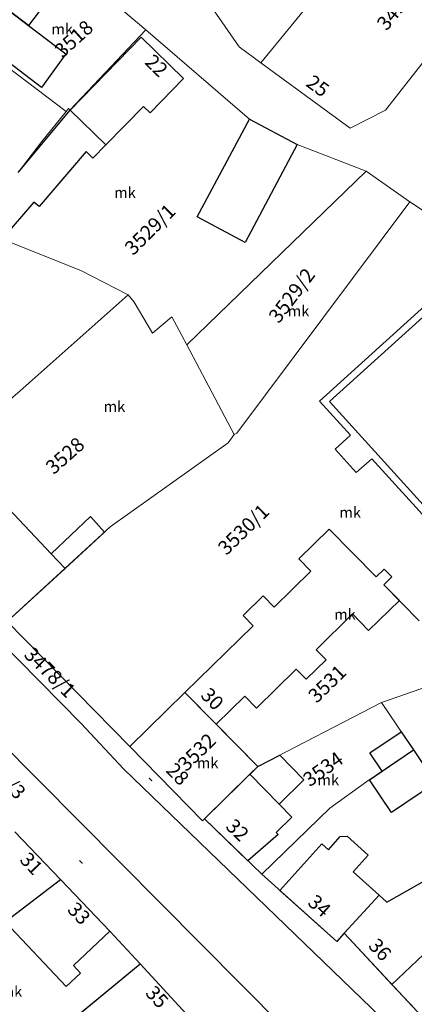
# Model space of a CAD drawing. Units: millimetres. Extents: x -5305453 to -5294188, y -9260247 to -9242236.
# Drawn here: x -5300375 to -5300320, y -9255399 to -9255261 of the extents above; entities that cross this region are included whole.
import ezdxf

# ---------------------------------------------------------------- set-up
doc = ezdxf.new("R2010")
doc.units = ezdxf.units.MM
doc.header["$MEASUREMENT"] = 0
for name, color, linetype, lineweight in [('Egyéb_Toll_száma__10', 134, 'Continuous', 18), ('ITR-10-FRL_HATAR_Toll_száma__187', 254, 'Continuous', 0), ('ITR-11-HRSZ_Toll_száma__187', 254, 'Continuous', 0), ('ITR-15-MIN_OSZT_Toll_száma__83', 21, 'Continuous', 13), ('ITR-30-LAKOEPULET_Toll_száma__49', 123, 'Continuous', 25), ('ITR-32-KOZEPULET_Toll_száma__151', 171, 'Continuous', 20), ('ITR-33-TEMPLOM_Toll_száma__133', 255, 'Continuous', 0), ('ITR-35-HAZSZAM_Toll_száma__49', 123, 'Continuous', 25)]:
    doc.layers.add(name, color=color, linetype=linetype, lineweight=lineweight)
doc.layers.add('ITR-31-GAZD_EPULET_Toll_száma__8', color=12, linetype='Continuous')
doc.styles.add('ELKÉSZÜLT_STÍLUS_1', font='arial.ttf')

msp = doc.modelspace()

# ---------------------------------------------------------------- linework, layer by layer
at = {"layer": 'ITR-10-FRL_HATAR_Toll_száma__187'}
for p, q in [((-5300341.55, -9255267.14), (-5300323.01, -9255244.53)), ((-5300357.65, -9255262.54), (-5300368.75, -9255253.1)), ((-5300368.84, -9255273.98), (-5300387.66, -9255259.74)), ((-5300348.19, -9255259.71), (-5300344.59, -9255264.92)), ((-5300368.26, -9255273.74), (-5300357.65, -9255262.54)), ((-5300343.13, -9255275.02), (-5300357.65, -9255262.54)), ((-5300344.59, -9255264.92), (-5300341.55, -9255267.14)), ((-5300324.06, -9255273.79), (-5300317.94, -9255265.99)), ((-5300341.55, -9255267.14), (-5300329.03, -9255276.31)), ((-5300368.84, -9255273.98), (-5300368.48, -9255273.54)), ((-5300368.48, -9255273.54), (-5300368.26, -9255273.74)), ((-5300372.25, -9255278.15), (-5300368.84, -9255273.98)), ((-5300336.44, -9255278.59), (-5300343.13, -9255275.02)), ((-5300329.03, -9255276.31), (-5300324.06, -9255273.79)), ((-5300375.53, -9255282.5), (-5300372.25, -9255278.15)), ((-5300326.77, -9255282.31), (-5300336.44, -9255278.59)), ((-5300351.92, -9255306.66), (-5300326.77, -9255282.31)), ((-5300320.68, -9255286.63), (-5300326.77, -9255282.31)), ((-5300344.93, -9255319.02), (-5300320.68, -9255286.63)), ((-5300318.19, -9255288.27), (-5300320.68, -9255286.63)), ((-5300366.78, -9255296.24), (-5300381.33, -9255290.41)), ((-5300360.11, -9255299.66), (-5300366.78, -9255296.24)), ((-5300375.26, -9255313.11), (-5300360.11, -9255299.66)), ((-5300359.28, -9255300.67), (-5300360.11, -9255299.66)), ((-5300356.72, -9255305.04), (-5300359.28, -9255300.67)), ((-5300318.59, -9255301.19), (-5300333.32, -9255314.55)), ((-5300354, -9255302.75), (-5300356.72, -9255305.04)), ((-5300351.92, -9255306.66), (-5300354, -9255302.75)), ((-5300345.26, -9255319.23), (-5300351.92, -9255306.66)), ((-5300383.21, -9255319.94), (-5300375.26, -9255313.11)), ((-5300333.32, -9255314.55), (-5300328.99, -9255319.32)), ((-5300346.13, -9255320.38), (-5300345.26, -9255319.23)), ((-5300345.26, -9255319.23), (-5300344.93, -9255319.02)), ((-5300362.66, -9255332.17), (-5300346.13, -9255320.38)), ((-5300328.99, -9255319.32), (-5300331.14, -9255321.27)), ((-5300331.14, -9255321.27), (-5300328.17, -9255324.56)), ((-5300328.17, -9255324.56), (-5300326.01, -9255322.61)), ((-5300326.01, -9255322.61), (-5300308.34, -9255342.1)), ((-5300377.07, -9255345.41), (-5300362.66, -9255332.17)), ((-5300331.96, -9255332.46), (-5300336.23, -9255336.65)), ((-5300325.37, -9255339.17), (-5300331.96, -9255332.46)), ((-5300336.23, -9255336.65), (-5300334.54, -9255338.38)), ((-5300334.54, -9255338.38), (-5300339.67, -9255343.41)), ((-5300324.26, -9255338.08), (-5300325.37, -9255339.17)), ((-5300323.18, -9255339.17), (-5300324.26, -9255338.08)), ((-5300324.3, -9255340.27), (-5300323.18, -9255339.17)), ((-5300366.73, -9255359.72), (-5300385.76, -9255340.37)), ((-5300319.35, -9255345.31), (-5300324.3, -9255340.27)), ((-5300341.23, -9255341.82), (-5300344.04, -9255344.58)), ((-5300339.67, -9255343.41), (-5300341.23, -9255341.82)), ((-5300377.07, -9255345.41), (-5300359.9, -9255362.93)), ((-5300344.04, -9255344.58), (-5300342.64, -9255346.01)), ((-5300342.64, -9255346.01), (-5300352.17, -9255355.35)), ((-5300324.66, -9255356.77), (-5300315.06, -9255353.41)), ((-5300385.84, -9255354.42), (-5300318.01, -9255422.7)), ((-5300352.17, -9255355.35), (-5300359.9, -9255362.93)), ((-5300341.98, -9255365.74), (-5300352.17, -9255355.35)), ((-5300341.98, -9255365.74), (-5300324.66, -9255356.77)), ((-5300320.16, -9255363.41), (-5300324.66, -9255356.77)), ((-5300360.8, -9255366.07), (-5300366.73, -9255359.72)), ((-5300359.9, -9255362.93), (-5300349.72, -9255373.32)), ((-5300326.68, -9255367.83), (-5300320.16, -9255363.41)), ((-5300303.95, -9255420.85), (-5300360.8, -9255366.07)), ((-5300349.46, -9255373.06), (-5300341.98, -9255365.74)), ((-5300331.86, -9255371.57), (-5300326.68, -9255367.83)), ((-5300341.42, -9255380.82), (-5300331.86, -9255371.57)), ((-5300349.72, -9255373.32), (-5300349.46, -9255373.06)), ((-5300349.46, -9255373.06), (-5300341.42, -9255380.82)), ((-5300369.61, -9255381.57), (-5300376.03, -9255374.86)), ((-5300310.35, -9255377.07), (-5300323.88, -9255384.73)), ((-5300341.42, -9255380.82), (-5300330.91, -9255390.23)), ((-5300377.35, -9255387.47), (-5300369.61, -9255381.57)), ((-5300362.68, -9255388.81), (-5300369.61, -9255381.57)), ((-5300324.98, -9255383.73), (-5300329.87, -9255389.06)), ((-5300323.88, -9255384.73), (-5300324.98, -9255383.73)), ((-5300358.45, -9255393.38), (-5300362.68, -9255388.81)), ((-5300330.91, -9255390.23), (-5300329.87, -9255389.06)), ((-5300329.87, -9255389.06), (-5300317.52, -9255402.31)), ((-5300358.45, -9255393.38), (-5300369.68, -9255402.6)), ((-5300351.94, -9255400.43), (-5300358.45, -9255393.38))]:
    msp.add_line(p, q, dxfattribs=at)
at = {"layer": 'ITR-15-MIN_OSZT_Toll_száma__83'}
for p, q in [((-5300341.55, -9255267.14), (-5300323.01, -9255244.53)), ((-5300357.65, -9255262.54), (-5300368.75, -9255253.1)), ((-5300368.84, -9255273.98), (-5300387.66, -9255259.74)), ((-5300348.19, -9255259.71), (-5300344.59, -9255264.92)), ((-5300368.26, -9255273.74), (-5300357.65, -9255262.54)), ((-5300343.13, -9255275.02), (-5300357.65, -9255262.54)), ((-5300344.59, -9255264.92), (-5300341.55, -9255267.14)), ((-5300324.06, -9255273.79), (-5300317.94, -9255265.99)), ((-5300341.55, -9255267.14), (-5300329.03, -9255276.31)), ((-5300368.84, -9255273.98), (-5300368.48, -9255273.54)), ((-5300368.48, -9255273.54), (-5300368.26, -9255273.74)), ((-5300372.25, -9255278.15), (-5300368.84, -9255273.98)), ((-5300336.44, -9255278.59), (-5300343.13, -9255275.02)), ((-5300329.03, -9255276.31), (-5300324.06, -9255273.79)), ((-5300375.53, -9255282.5), (-5300372.25, -9255278.15)), ((-5300326.77, -9255282.31), (-5300336.44, -9255278.59)), ((-5300351.92, -9255306.66), (-5300326.77, -9255282.31)), ((-5300320.68, -9255286.63), (-5300326.77, -9255282.31)), ((-5300344.93, -9255319.02), (-5300320.68, -9255286.63)), ((-5300320.68, -9255286.63), (-5300318.19, -9255288.27)), ((-5300366.78, -9255296.24), (-5300381.33, -9255290.41)), ((-5300360.11, -9255299.66), (-5300366.78, -9255296.24)), ((-5300375.26, -9255313.11), (-5300360.11, -9255299.66)), ((-5300359.28, -9255300.67), (-5300360.11, -9255299.66)), ((-5300356.72, -9255305.04), (-5300359.28, -9255300.67)), ((-5300318.59, -9255301.19), (-5300333.32, -9255314.55)), ((-5300354, -9255302.75), (-5300356.72, -9255305.04)), ((-5300351.92, -9255306.66), (-5300354, -9255302.75)), ((-5300345.26, -9255319.23), (-5300351.92, -9255306.66)), ((-5300383.21, -9255319.94), (-5300375.26, -9255313.11)), ((-5300333.32, -9255314.55), (-5300328.99, -9255319.32)), ((-5300346.13, -9255320.38), (-5300345.26, -9255319.23)), ((-5300345.26, -9255319.23), (-5300344.93, -9255319.02)), ((-5300362.66, -9255332.17), (-5300346.13, -9255320.38)), ((-5300328.99, -9255319.32), (-5300331.14, -9255321.27)), ((-5300331.14, -9255321.27), (-5300328.17, -9255324.56)), ((-5300328.17, -9255324.56), (-5300326.01, -9255322.61)), ((-5300326.01, -9255322.61), (-5300308.34, -9255342.1)), ((-5300377.07, -9255345.41), (-5300362.66, -9255332.17)), ((-5300331.96, -9255332.46), (-5300336.23, -9255336.65)), ((-5300325.37, -9255339.17), (-5300331.96, -9255332.46)), ((-5300336.23, -9255336.65), (-5300334.54, -9255338.38)), ((-5300334.54, -9255338.38), (-5300339.67, -9255343.41)), ((-5300324.26, -9255338.08), (-5300325.37, -9255339.17)), ((-5300323.18, -9255339.17), (-5300324.26, -9255338.08)), ((-5300324.3, -9255340.27), (-5300323.18, -9255339.17)), ((-5300366.73, -9255359.72), (-5300385.76, -9255340.37)), ((-5300319.35, -9255345.31), (-5300324.3, -9255340.27)), ((-5300341.23, -9255341.82), (-5300344.04, -9255344.58)), ((-5300339.67, -9255343.41), (-5300341.23, -9255341.82)), ((-5300359.9, -9255362.93), (-5300377.07, -9255345.41)), ((-5300344.04, -9255344.58), (-5300342.64, -9255346.01)), ((-5300342.64, -9255346.01), (-5300352.17, -9255355.35)), ((-5300324.66, -9255356.77), (-5300315.06, -9255353.41)), ((-5300385.84, -9255354.42), (-5300318.01, -9255422.7)), ((-5300352.17, -9255355.35), (-5300359.9, -9255362.93)), ((-5300341.98, -9255365.74), (-5300352.17, -9255355.35)), ((-5300341.98, -9255365.74), (-5300324.66, -9255356.77)), ((-5300320.16, -9255363.41), (-5300324.66, -9255356.77)), ((-5300360.8, -9255366.07), (-5300366.73, -9255359.72)), ((-5300359.9, -9255362.93), (-5300349.72, -9255373.32)), ((-5300326.68, -9255367.83), (-5300320.16, -9255363.41)), ((-5300303.95, -9255420.85), (-5300360.8, -9255366.07)), ((-5300349.46, -9255373.06), (-5300341.98, -9255365.74)), ((-5300331.86, -9255371.57), (-5300326.68, -9255367.83)), ((-5300341.42, -9255380.82), (-5300331.86, -9255371.57)), ((-5300349.72, -9255373.32), (-5300349.46, -9255373.06)), ((-5300341.42, -9255380.82), (-5300349.46, -9255373.06)), ((-5300369.61, -9255381.57), (-5300376.03, -9255374.86)), ((-5300310.35, -9255377.07), (-5300323.88, -9255384.73)), ((-5300330.91, -9255390.23), (-5300341.42, -9255380.82)), ((-5300377.35, -9255387.47), (-5300369.61, -9255381.57)), ((-5300369.61, -9255381.57), (-5300362.68, -9255388.81)), ((-5300324.98, -9255383.73), (-5300329.87, -9255389.06)), ((-5300323.88, -9255384.73), (-5300324.98, -9255383.73)), ((-5300362.68, -9255388.81), (-5300358.45, -9255393.38)), ((-5300329.87, -9255389.06), (-5300330.91, -9255390.23)), ((-5300317.52, -9255402.31), (-5300329.87, -9255389.06)), ((-5300358.45, -9255393.38), (-5300369.68, -9255402.6)), ((-5300351.94, -9255400.43), (-5300358.45, -9255393.38))]:
    msp.add_line(p, q, dxfattribs=at)
at = {"layer": 'ITR-30-LAKOEPULET_Toll_száma__49'}
for p, q in [((-5300368.79, -9255254.94), (-5300374.09, -9255261.94)), ((-5300374.09, -9255261.94), (-5300378.97, -9255258.23)), ((-5300368.27, -9255273.78), (-5300358.3, -9255263.54)), ((-5300358.3, -9255263.54), (-5300352.36, -9255269.33)), ((-5300352.36, -9255269.33), (-5300357.07, -9255274.16)), ((-5300358, -9255273.25), (-5300363.27, -9255278.65)), ((-5300357.07, -9255274.16), (-5300358, -9255273.25)), ((-5300363.27, -9255278.65), (-5300368.27, -9255273.78)), ((-5300384.73, -9255321.34), (-5300370.93, -9255335.91)), ((-5300370.93, -9255335.91), (-5300368.97, -9255337.97)), ((-5300368.97, -9255337.97), (-5300377.07, -9255345.41)), ((-5300359.9, -9255362.93), (-5300352.17, -9255355.35)), ((-5300352.17, -9255355.35), (-5300347.79, -9255359.81)), ((-5300347.79, -9255359.81), (-5300341.98, -9255365.74)), ((-5300349.72, -9255373.32), (-5300359.9, -9255362.93)), ((-5300341.98, -9255365.74), (-5300343.08, -9255366.82)), ((-5300349.46, -9255373.06), (-5300343.08, -9255366.82)), ((-5300343.08, -9255366.82), (-5300338.99, -9255371)), ((-5300338.99, -9255371), (-5300337.19, -9255372.84)), ((-5300349.46, -9255373.06), (-5300349.72, -9255373.32)), ((-5300343.38, -9255378.93), (-5300349.46, -9255373.06)), ((-5300337.19, -9255372.84), (-5300339.38, -9255374.99)), ((-5300376.03, -9255374.86), (-5300369.61, -9255381.57)), ((-5300339.12, -9255375.25), (-5300343.38, -9255378.93)), ((-5300339.38, -9255374.99), (-5300339.12, -9255375.25)), ((-5300332.07, -9255377.39), (-5300330.41, -9255375.54)), ((-5300330.41, -9255375.54), (-5300329.45, -9255375.5)), ((-5300329.45, -9255375.5), (-5300326.49, -9255378.15)), ((-5300338.87, -9255383.1), (-5300333.01, -9255376.54)), ((-5300333.01, -9255376.54), (-5300332.07, -9255377.39)), ((-5300326.49, -9255378.15), (-5300328.59, -9255380.49)), ((-5300328.59, -9255380.49), (-5300324.98, -9255383.73)), ((-5300323.88, -9255384.73), (-5300316.01, -9255380.27)), ((-5300377.35, -9255387.47), (-5300369.61, -9255381.57)), ((-5300369.61, -9255381.57), (-5300362.68, -9255388.81)), ((-5300330.91, -9255390.23), (-5300338.87, -9255383.1)), ((-5300324.98, -9255383.73), (-5300329.87, -9255389.06)), ((-5300324.98, -9255383.73), (-5300323.88, -9255384.73)), ((-5300368.83, -9255396.55), (-5300377.35, -9255387.47)), ((-5300362.68, -9255388.81), (-5300367.8, -9255393.62)), ((-5300329.87, -9255389.06), (-5300330.91, -9255390.23)), ((-5300323.17, -9255396.25), (-5300329.87, -9255389.06)), ((-5300317.86, -9255391.22), (-5300323.17, -9255396.25)), ((-5300367.8, -9255393.62), (-5300366.82, -9255394.67)), ((-5300367.29, -9255400.64), (-5300358.45, -9255393.38)), ((-5300358.45, -9255393.38), (-5300351.94, -9255400.43)), ((-5300366.82, -9255394.67), (-5300368.83, -9255396.55)), ((-5300319.93, -9255399.73), (-5300323.17, -9255396.25))]:
    msp.add_line(p, q, dxfattribs=at)
at = {"layer": 'ITR-31-GAZD_EPULET_Toll_száma__8'}
for p, q in [((-5300378.97, -9255258.23), (-5300374.09, -9255261.94)), ((-5300374.09, -9255261.94), (-5300368.88, -9255265.9)), ((-5300372.29, -9255270.59), (-5300382.45, -9255262.81)), ((-5300368.88, -9255265.9), (-5300372.29, -9255270.59)), ((-5300375.53, -9255282.5), (-5300368.27, -9255273.78)), ((-5300368.27, -9255273.78), (-5300363.27, -9255278.65)), ((-5300350.45, -9255288.72), (-5300343.13, -9255275.02)), ((-5300343.13, -9255275.02), (-5300336.44, -9255278.59)), ((-5300363.27, -9255278.65), (-5300365.06, -9255280.49)), ((-5300336.44, -9255278.59), (-5300343.76, -9255292.3)), ((-5300366.01, -9255279.56), (-5300372.6, -9255287.29)), ((-5300365.06, -9255280.49), (-5300366.01, -9255279.56)), ((-5300373.36, -9255286.65), (-5300377.67, -9255291.72)), ((-5300372.6, -9255287.29), (-5300373.36, -9255286.65)), ((-5300343.76, -9255292.3), (-5300350.45, -9255288.72)), ((-5300370.93, -9255335.91), (-5300365.43, -9255330.71)), ((-5300365.43, -9255330.71), (-5300363.43, -9255332.88)), ((-5300363.43, -9255332.88), (-5300368.97, -9255337.97)), ((-5300368.97, -9255337.97), (-5300370.93, -9255335.91)), ((-5300326.28, -9255363.82), (-5300321.89, -9255360.85)), ((-5300321.89, -9255360.85), (-5300320.16, -9255363.41)), ((-5300324.54, -9255366.38), (-5300320.16, -9255363.41)), ((-5300320.16, -9255363.41), (-5300317.05, -9255368)), ((-5300341.98, -9255365.74), (-5300338.89, -9255364.14)), ((-5300338.89, -9255364.14), (-5300335.51, -9255367.59)), ((-5300324.54, -9255366.38), (-5300326.28, -9255363.82)), ((-5300343.08, -9255366.82), (-5300341.98, -9255365.74)), ((-5300338.99, -9255371), (-5300343.08, -9255366.82)), ((-5300326.33, -9255367.59), (-5300324.54, -9255366.38)), ((-5300335.51, -9255367.59), (-5300338.99, -9255371)), ((-5300323.22, -9255372.18), (-5300326.33, -9255367.59)), ((-5300317.05, -9255368), (-5300323.22, -9255372.18))]:
    msp.add_line(p, q, dxfattribs=at)
at = {"layer": 'ITR-32-KOZEPULET_Toll_száma__151'}
for p, q in [((-5300336.23, -9255336.65), (-5300331.96, -9255332.46)), ((-5300331.96, -9255332.46), (-5300325.37, -9255339.17)), ((-5300334.54, -9255338.38), (-5300336.23, -9255336.65)), ((-5300339.67, -9255343.41), (-5300334.54, -9255338.38)), ((-5300325.37, -9255339.17), (-5300324.26, -9255338.08)), ((-5300324.26, -9255338.08), (-5300323.18, -9255339.17)), ((-5300323.18, -9255339.17), (-5300324.3, -9255340.27)), ((-5300324.3, -9255340.27), (-5300322.14, -9255342.47)), ((-5300344.04, -9255344.58), (-5300341.23, -9255341.82)), ((-5300341.23, -9255341.82), (-5300339.67, -9255343.41)), ((-5300322.14, -9255342.47), (-5300326.44, -9255346.69)), ((-5300342.64, -9255346.01), (-5300344.04, -9255344.58)), ((-5300328.72, -9255344.36), (-5300333.81, -9255349.36)), ((-5300326.44, -9255346.69), (-5300328.72, -9255344.36)), ((-5300352.17, -9255355.35), (-5300342.64, -9255346.01)), ((-5300333.81, -9255349.36), (-5300332.41, -9255350.79)), ((-5300332.41, -9255350.79), (-5300335.2, -9255353.51)), ((-5300336.6, -9255352.08), (-5300342.15, -9255357.53)), ((-5300335.2, -9255353.51), (-5300336.6, -9255352.08)), ((-5300347.79, -9255359.81), (-5300352.17, -9255355.35)), ((-5300343.78, -9255355.87), (-5300347.79, -9255359.81)), ((-5300342.15, -9255357.53), (-5300343.78, -9255355.87))]:
    msp.add_line(p, q, dxfattribs=at)
at = {"layer": 'ITR-33-TEMPLOM_Toll_száma__133'}
for p, q in [((-5300331.91, -9255314.61), (-5300317.92, -9255301.93)), ((-5300307.6, -9255341.43), (-5300331.91, -9255314.61))]:
    msp.add_line(p, q, dxfattribs=at)

# ---------------------------------------------------------------- texts
at = {"layer": 'Egyéb_Toll_száma__10', "char_height": 1.75, "attachment_point": 7, "style": 'ELKÉSZÜLT_STÍLUS_1'}
for insert, rotation in [((-5300357.76, -9255367.71), 314.4), ((-5300367.52, -9255379.26), 313.7)]:
    msp.add_mtext('\\A1;{\\fArial|b0|i0|c238|p38;-}', dxfattribs=dict(at, insert=insert, rotation=rotation))
at = {"layer": 'ITR-11-HRSZ_Toll_száma__187', "char_height": 2, "attachment_point": 7, "style": 'ELKÉSZÜLT_STÍLUS_1'}
for s, insert, rotation in [('\\A1;{\\fArial|b0|i0|c238|p38;3495}', (-5300323.93, -9255262.77), 50.5), ('\\A1;{\\fArial|b0|i0|c238|p38;3518}', (-5300369.32, -9255266.55), 42.3), ('\\A1;{\\fArial|b0|i0|c238|p38;3529/1}', (-5300359.42, -9255294.23), 44.9), ('\\A1;{\\fArial|b0|i0|c238|p38;3529/2}', (-5300339.03, -9255303.78), 52.9), ('\\A1;{\\fArial|b0|i0|c238|p38;3528}', (-5300370.58, -9255324.93), 41.6), ('\\A1;{\\fArial|b0|i0|c238|p38;3530/1}', (-5300346.36, -9255336.25), 44.4), ('\\A1;{\\fArial|b0|i0|c238|p38;3478/1}', (-5300374.87, -9255350.21), 315.5), ('\\A1;{\\fArial|b0|i0|c238|p38;3531}', (-5300333.72, -9255356.96), 44.4), ('\\A1;{\\fArial|b0|i0|c238|p38;3532}', (-5300351.99, -9255366.54), 44.4), ('\\A1;{\\fArial|b0|i0|c238|p38;3478/3}', (-5300381.72, -9255364.26), 313.8), ('\\A1;{\\fArial|b0|i0|c238|p38;3534}', (-5300334.7, -9255368.66), 35.8)]:
    msp.add_mtext(s, dxfattribs=dict(at, insert=insert, rotation=rotation))
at = {"layer": 'ITR-15-MIN_OSZT_Toll_száma__83', "char_height": 1.5, "attachment_point": 7, "style": 'ELKÉSZÜLT_STÍLUS_1'}
for insert in [(-5300370.88, -9255263.17), (-5300362.09, -9255286.07), (-5300337.78, -9255302.66), (-5300363.57, -9255316.04), (-5300330.54, -9255330.88), (-5300331.27, -9255345.17), (-5300350.51, -9255365.97), (-5300333.61, -9255368.35), (-5300378, -9255397.99)]:
    msp.add_mtext('\\A1;{\\fArial|b0|i0|c238|p38;mk}', dxfattribs=dict(at, insert=insert))
at = {"layer": 'ITR-35-HAZSZAM_Toll_száma__49', "char_height": 2, "attachment_point": 7, "style": 'ELKÉSZÜLT_STÍLUS_1'}
for s, insert, rotation in [('\\A1;{\\fArial|b0|i0|c238|p38;22}', (-5300357.94, -9255267.19), 315.7), ('\\A1;{\\fArial|b0|i0|c238|p38;25}', (-5300335.37, -9255270.29), 323.8), ('\\A1;{\\fArial|b0|i0|c238|p38;30}', (-5300350.11, -9255355.87), 314.5), ('\\A1;{\\fArial|b0|i0|c238|p38;28}', (-5300354.96, -9255366.39), 314.4), ('\\A1;{\\fArial|b0|i0|c238|p38;32}', (-5300346.59, -9255374.29), 316), ('\\A1;{\\fArial|b0|i0|c238|p38;31}', (-5300375.45, -9255378.92), 313.7), ('\\A1;{\\fArial|b0|i0|c238|p38;34}', (-5300335.12, -9255384.97), 318.2), ('\\A1;{\\fArial|b0|i0|c238|p38;33}', (-5300368.78, -9255385.9), 313.7), ('\\A1;{\\fArial|b0|i0|c238|p38;36}', (-5300326.6, -9255390.94), 313), ('\\A1;{\\fArial|b0|i0|c238|p38;35}', (-5300357.84, -9255397.56), 312.7)]:
    msp.add_mtext(s, dxfattribs=dict(at, insert=insert, rotation=rotation))

doc.saveas('drawing.dxf')
